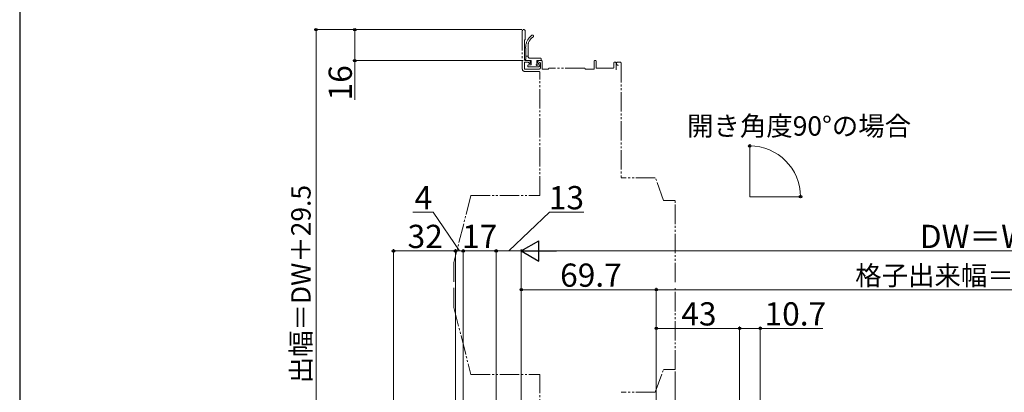
# Model space of a CAD drawing. Extents: x 0 to 1050, y 0 to 1583.
# Drawn here: x 0 to 508, y 346 to 539 of the extents above; entities that cross this region are included whole.
import ezdxf

# ---------------------------------------------------------------- set-up
doc = ezdxf.new("R2010")
doc.units = 0
doc.linetypes.add('YDIVIDE_1', pattern=[15, 10, -1, 1, -1, 1, -1])
for name, color, linetype, lineweight in [('YKK_12', 2, 'CONTINUOUS', 13), ('YKK_D', 6, 'CONTINUOUS', 13), ('YKK_ZWAK', 7, 'CONTINUOUS', 30)]:
    doc.layers.add(name, color=color, linetype=linetype, lineweight=lineweight)
doc.styles.add('text-b', font='txt')

msp = doc.modelspace()

# ---------------------------------------------------------------- linework, layer by layer
at = {"layer": 'YKK_12', "linetype": 'YDIVIDE_1'}
for p, q in [((259.53, 532.71), (259.53, 513.26)), ((261.03, 528.58), (261.03, 532.71)), ((260.73, 517.76), (260.73, 528.03)), ((260.82, 528.24), (260.94, 528.37)), ((261.33, 518.06), (261.33, 523.96)), ((262.53, 525.21), (262.53, 519.66)), ((262.53, 519.66), (261.33, 519.66)), ((263.53, 518.66), (268.93, 518.66)), ((260.63, 513.26), (260.63, 516.36)), ((260.93, 516.66), (262.38, 516.66)), ((263.33, 517.46), (261.03, 517.46)), ((264.13, 517.46), (261.33, 517.46)), ((262.43, 514.46), (262.43, 514.96)), ((262.59, 516.57), (263.12, 516.04)), ((262.73, 515.26), (264.13, 515.26)), ((262.73, 514.16), (267.83, 514.16)), ((263.63, 516.26), (263.63, 517.16)), ((264.13, 517.46), (264.13, 515.26)), ((268.93, 517.46), (267.03, 517.46)), ((267.03, 517.46), (267.03, 515.56)), ((267.33, 515.26), (268.33, 515.26)), ((267.63, 516.96), (267.63, 516.26)), ((268.54, 514.74), (268.04, 514.24)), ((269.43, 517.46), (268.13, 517.46)), ((268.14, 516.04), (268.42, 516.32)), ((268.93, 516.11), (268.93, 513.96)), ((269.23, 517.76), (269.23, 518.36)), ((269.73, 513.26), (269.73, 517.16)), ((296.63, 517.16), (296.63, 513.26)), ((297.33, 517.46), (296.93, 517.46)), ((297.63, 513.76), (297.63, 517.16)), ((306.73, 516.16), (306.73, 513.76)), ((307.43, 516.66), (307.23, 516.66)), ((307.93, 512.76), (307.93, 516.16)), ((308.23, 515.66), (308.23, 516.16)), ((308.73, 516.66), (310.03, 516.66)), ((310.53, 516.16), (310.53, 456.96)), ((267.93, 512.96), (260.93, 512.96)), ((261.03, 511.76), (268.23, 511.76)), ((268.53, 447.76), (268.53, 511.46)), ((272.83, 512.96), (270.03, 512.96)), ((291.73, 513.46), (273.33, 513.46)), ((296.33, 512.96), (292.23, 512.96)), ((306.43, 513.46), (297.93, 513.46)), ((328.23, 456.96), (310.53, 456.96)), ((332.53, 445.16), (328.23, 456.96)), ((232.93, 447.76), (224.23, 413.16)), ((232.93, 447.76), (268.53, 447.76)), ((338.53, 445.16), (332.53, 445.16)), ((338.53, 403.06), (338.53, 445.16)), ((224.23, 413.16), (224.23, 403.06)), ((224.23, 400.06), (224.23, 389.96)), ((224.23, 390.66), (224.23, 396.84)), ((338.53, 357.96), (338.53, 400.06)), ((224.23, 389.96), (232.93, 355.36)), ((328.23, 346.16), (332.53, 357.96)), ((332.53, 357.96), (338.53, 357.96)), ((232.93, 355.36), (268.53, 355.36)), ((268.53, 285.66), (268.53, 355.36)), ((328.23, 346.16), (310.53, 346.16))]:
    msp.add_line(p, q, dxfattribs=at)
at = {"layer": 'YKK_12'}
for q in [(376.95, 473.51), (403.11, 447.16)]:
    msp.add_line((376.95, 447.16), q, dxfattribs=at)
at = {"layer": 'YKK_12', "linetype": 'YDIVIDE_1'}
for centre, radius, start, end in [((260.28, 532.71), 0.75, 0, 180), ((268.33, 524.55), 7, 126.7851, 179.9465), ((267.53, 525.21), 5, 120.0005, 180), ((264.73, 530.06), 0.6, 300.0005, 170.4391), ((261.03, 528.03), 0.3, 135, 180), ((260.73, 528.58), 0.3, 315, 0), ((261.33, 524.26), 0.3, 89.9994, 270), ((263.53, 519.66), 1, 180, 270), ((268.93, 518.36), 0.3, 0, 90), ((260.93, 516.36), 0.3, 90, 180), ((261.03, 517.76), 0.3, 180, 270), ((261.33, 517.76), 0.3, 90, 270), ((262.38, 516.36), 0.3, 45, 90), ((262.73, 514.96), 0.3, 90, 180), ((262.73, 514.46), 0.3, 180, 270), ((263.33, 516.26), 0.3, 225, 360), ((263.33, 517.16), 0.3, 360, 90), ((267.03, 515.26), 0.3, 90, 0), ((268.13, 516.96), 0.5, 90, 180), ((267.93, 516.26), 0.3, 180, 315), ((267.83, 514.46), 0.3, 270, 315), ((267.93, 513.96), 1, 270, 360), ((268.33, 514.96), 0.3, 315, 90), ((268.63, 516.11), 0.3, 0, 135), ((268.93, 517.76), 0.3, 270, 0), ((269.43, 517.16), 0.3, 360, 90), ((296.93, 517.16), 0.3, 90, 180), ((297.33, 517.16), 0.3, 360, 90), ((297.93, 513.76), 0.3, 180, 270), ((306.43, 513.76), 0.3, 270, 0), ((307.23, 516.16), 0.5, 90, 180), ((307.43, 516.16), 0.5, 0, 90), ((308.73, 516.16), 0.5, 90, 180), ((308.73, 515.66), 0.5, 180, 270), ((308.73, 514.86), 0.3, 360, 90), ((310.03, 516.16), 0.5, 0, 90), ((261.03, 513.26), 1.5, 180, 270), ((260.93, 513.26), 0.3, 180, 270), ((268.23, 511.46), 0.3, 0, 90), ((270.03, 513.26), 0.3, 180, 270), ((272.83, 513.16), 0.2, 270, 0), ((273.33, 513.16), 0.3, 90, 180), ((291.73, 513.16), 0.3, 0, 90), ((292.23, 513.16), 0.2, 180, 270), ((296.33, 513.26), 0.3, 270, 0)]:
    msp.add_arc(centre, radius, start, end, dxfattribs=at)
at = {"layer": 'YKK_D'}
for p, q in [((259.28, 533.46), (152.03, 533.46)), ((153.03, 272.16), (153.03, 533.46)), ((259.28, 533.46), (172.03, 533.46)), ((173.03, 533.46), (173.03, 517.46)), ((260.03, 517.46), (172.03, 517.46)), ((173.03, 517.46), (173.03, 497.25)), ((404.11, 447.16), (404.2, 447.16)), ((213.58, 439.16), (203.01, 439.16)), ((227.03, 419.16), (213.58, 439.16)), ((252.53, 419.16), (273.58, 439.16)), ((273.58, 439.16), (291.3, 439.16)), ((193.03, 215.16), (193.03, 420.16)), ((225.03, 419.16), (193.03, 419.16)), ((225.03, 271.71), (225.03, 420.16)), ((225.03, 271.71), (225.03, 420.16)), ((229.03, 419.16), (225.03, 419.16)), ((229.03, 272.86), (229.03, 420.16)), ((229.03, 272.86), (229.03, 420.16)), ((246.03, 419.16), (229.03, 419.16)), ((246.03, 258.66), (246.03, 420.16)), ((246.03, 258.66), (246.03, 420.16)), ((259.03, 419.16), (246.03, 419.16)), ((259.03, 258.86), (259.03, 420.16)), ((259.03, 258.86), (259.03, 420.16)), ((747.53, 419.16), (269.53, 419.16)), ((259.03, 362.16), (259.03, 400.16)), ((259.03, 399.16), (328.73, 399.16)), ((328.73, 294.52), (328.73, 400.16)), ((328.73, 294.52), (328.73, 400.16)), ((328.73, 399.16), (688.33, 399.16)), ((328.73, 294.52), (328.73, 380.16)), ((328.73, 379.16), (371.73, 379.16)), ((371.73, 303.16), (371.73, 380.16)), ((371.73, 303.16), (371.73, 380.16)), ((371.73, 379.16), (382.43, 379.16)), ((382.43, 290.26), (382.43, 380.16)), ((382.43, 379.16), (414.77, 379.16)), ((338.53, 356.96), (338.53, 67.16)), ((338.53, 356.96), (338.53, 67.16))]:
    msp.add_line(p, q, dxfattribs=at)
at = {"layer": 'YKK_D', "lineweight": -2}
for p, q in [((259.03, 419.16), (268.12, 424.41)), ((268.12, 413.91), (268.12, 424.41)), ((259.03, 419.16), (268.12, 413.91)), ((259.03, 419.16), (277.21, 419.16))]:
    msp.add_line(p, q, dxfattribs=at)
at = {"layer": 'YKK_D', "linetype": 'ByBlock', "lineweight": -2}
for centre, radius in [((153.03, 533.46), 0.638), ((173.03, 533.46), 0.638), ((173.03, 517.46), 0.637), ((376.95, 473.41), 0.637), ((403.2, 447.16), 0.637), ((193.03, 419.16), 0.637), ((225.03, 419.16), 0.637), ((225.03, 419.16), 0.637), ((229.03, 419.16), 0.637), ((229.03, 419.16), 0.637), ((246.03, 419.16), 0.637), ((246.03, 419.16), 0.637), ((259.03, 399.16), 0.637), ((328.73, 399.16), 0.637), ((328.73, 399.16), 0.637), ((328.73, 379.16), 0.637), ((371.73, 379.16), 0.637), ((371.73, 379.16), 0.637), ((382.43, 379.16), 0.637)]:
    msp.add_circle(centre, radius, dxfattribs=at)
at = {"layer": 'YKK_D'}
msp.add_arc((376.95, 447.16), 26.24, 0, 90, dxfattribs=at)
at = {"layer": 'YKK_ZWAK'}
msp.add_line((0, 1530), (0, 0), dxfattribs=at)

# ---------------------------------------------------------------- texts
at = {"layer": 'YKK_D', "style": 'text-b'}
for s, height, p in [('16', 12, (171.53, 496.91)), ('出幅＝DW＋29.5', 10, (150.22, 350.79))]:
    msp.add_text(s, height=height, rotation=90, dxfattribs=at).set_placement(p)
for s, height, p in [('開き角度90°の場合', 10, (344.61, 478.7)), ('4', 12, (203.9, 440.66)), ('13', 12, (273.24, 440.66)), ('32', 12, (200.3, 420.66)), ('17', 12, (228.42, 420.66)), ('DW＝W－71', 12, (464.79, 420.66)), ('69.7', 12, (279.08, 400.66)), ('格子出来幅＝DW－139.4', 10, (431.43, 401.47)), ('43', 12, (341.64, 380.66)), ('10.7', 12, (384.64, 380.66))]:
    msp.add_text(s, height=height, dxfattribs=at).set_placement(p)

doc.saveas('drawing.dxf')
